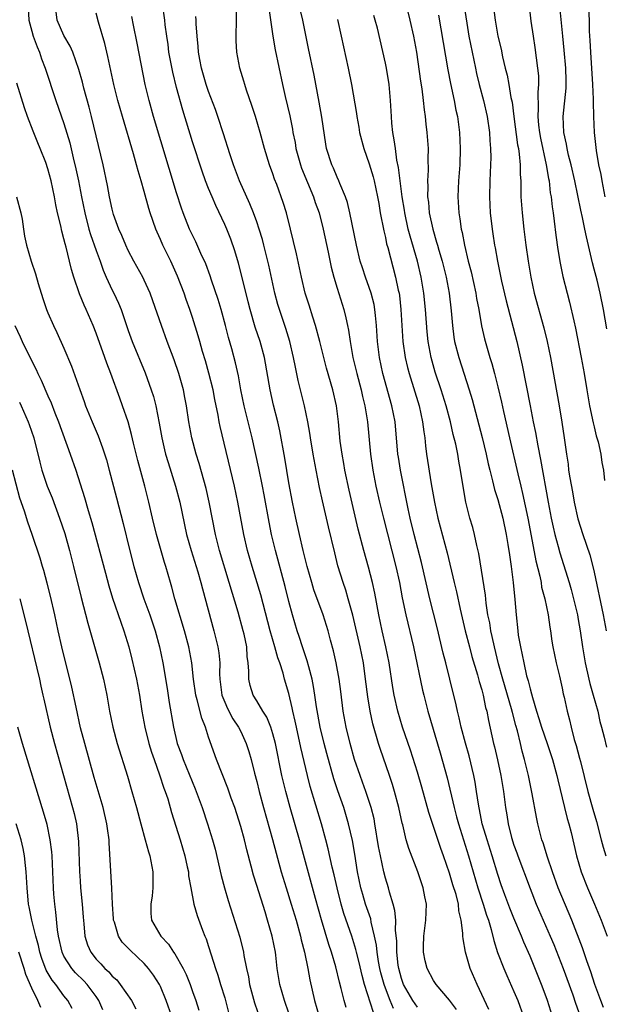
# Model space of a CAD drawing. Units: inches. Extents: x 2643000 to 2646000, y 1506000 to 1509000.
# Drawn here: x 2643435 to 2643508, y 1506793 to 1506915 of the extents above; entities that cross this region are included whole.
import ezdxf

# ---------------------------------------------------------------- set-up
doc = ezdxf.new("R2010")
doc.units = ezdxf.units.IN
doc.header["$MEASUREMENT"] = 0
doc.layers.add('LD26431506_2ft', color=71, linetype='Continuous')

msp = doc.modelspace()

# ---------------------------------------------------------------- linework, layer by layer
at = {"layer": 'LD26431506_2ft'}
for points, elevation in [([(2643485, 1506792.19), (2643484.43, 1506793), (2643483.27, 1506795), (2643483, 1506795.75), (2643482.66, 1506797), (2643482.6, 1506797.4), (2643482.41, 1506799), (2643482.42, 1506800.42), (2643482.28, 1506801.72), (2643482.29, 1506803), (2643482.19, 1506804.19), (2643481.97, 1506805), (2643481.5, 1506806.5), (2643481.38, 1506807), (2643481, 1506808.24), (2643480.8, 1506809), (2643480.38, 1506811), (2643480.16, 1506812.16), (2643479.7, 1506815), (2643479.59, 1506815.59), (2643479.23, 1506817), (2643478.57, 1506819), (2643478.16, 1506820.16), (2643477.85, 1506821), (2643477.17, 1506823), (2643476.6, 1506825), (2643476.11, 1506827), (2643475.75, 1506829), (2643475.44, 1506831.44), (2643475.23, 1506833), (2643474.86, 1506835), (2643474.53, 1506836.53), (2643474.18, 1506837.82), (2643473.88, 1506839), (2643473.26, 1506841), (2643472.11, 1506844.11), (2643471.84, 1506845), (2643471.28, 1506847), (2643470.78, 1506849), (2643470.3, 1506851), (2643469.85, 1506853), (2643469.44, 1506855), (2643469, 1506857.41), (2643468.48, 1506860.48), (2643467.87, 1506863.87), (2643467.61, 1506865), (2643467.09, 1506867.09), (2643466.65, 1506869), (2643465.95, 1506873), (2643465.4, 1506875), (2643464.79, 1506876.79), (2643464.16, 1506879), (2643463.94, 1506879.94), (2643463.15, 1506883.15), (2643462.73, 1506884.73), (2643462.27, 1506886.27), (2643461.75, 1506887.75), (2643461.25, 1506889), (2643461, 1506889.58), (2643459.91, 1506891.91), (2643459.43, 1506893), (2643459, 1506894.02), (2643458.61, 1506895), (2643458.19, 1506896.19), (2643457, 1506899.86), (2643455.78, 1506903.78), (2643455, 1506906.61), (2643454.53, 1506908.53), (2643454.06, 1506911), (2643453.95, 1506911.95), (2643453.79, 1506913), (2643453.61, 1506914.39), (2643453.54, 1506915), (2643452.96, 1506919)], 9980), ([(2643494.24, 1506918.24), (2643494.67, 1506915), (2643495.01, 1506913), (2643495.39, 1506911.39), (2643495.58, 1506910.42), (2643495.92, 1506909), (2643496.15, 1506908.15), (2643496.37, 1506907), (2643496.63, 1506905.37), (2643496.77, 1506904.77), (2643496.99, 1506903), (2643497.46, 1506899.46), (2643497.56, 1506899), (2643497.67, 1506898.33), (2643497.77, 1506897), (2643497.77, 1506895.77), (2643497.84, 1506895), (2643497.87, 1506894.13), (2643497.87, 1506893), (2643498.01, 1506891), (2643498.24, 1506889), (2643498.5, 1506887), (2643498.78, 1506885), (2643499.1, 1506883), (2643499.53, 1506881), (2643500.71, 1506876.71), (2643501.12, 1506875), (2643501.53, 1506873), (2643502.62, 1506867), (2643502.97, 1506864.97), (2643503.26, 1506863), (2643503.53, 1506861), (2643503.73, 1506859.73), (2643503.81, 1506859), (2643503.95, 1506858.05), (2643504.29, 1506856.29), (2643504.5, 1506855), (2643504.95, 1506852.95), (2643505.56, 1506851), (2643506.44, 1506848.44), (2643506.83, 1506847), (2643507, 1506846.3), (2643508.12, 1506841), (2643508.49, 1506839)], 10000), ([(2643498.64, 1506919), (2643499.12, 1506914.88), (2643499.38, 1506913), (2643499.6, 1506911.6), (2643499.95, 1506909), (2643500.05, 1506908.05), (2643500.07, 1506907), (2643499.99, 1506906.01), (2643500.03, 1506904.03), (2643499.97, 1506903), (2643500.06, 1506901.94), (2643500.18, 1506901), (2643500.31, 1506900.31), (2643501.03, 1506897), (2643501.3, 1506895.3), (2643501.37, 1506895), (2643501.52, 1506893.52), (2643501.62, 1506893), (2643501.75, 1506891.75), (2643501.88, 1506891), (2643502.02, 1506889.98), (2643502.23, 1506888.23), (2643502.47, 1506886.47), (2643502.75, 1506884.75), (2643503.09, 1506883.09), (2643503.61, 1506881), (2643503.91, 1506879.91), (2643504.44, 1506877.56), (2643504.66, 1506876.66), (2643505.37, 1506873), (2643505.73, 1506871), (2643506.07, 1506869), (2643506.42, 1506867), (2643506.87, 1506864.87), (2643507, 1506864.39), (2643507.25, 1506863.25), (2643507.47, 1506862.53), (2643507.8, 1506861), (2643507.94, 1506859.94), (2643508.16, 1506859), (2643508.29, 1506857.71)], 10002), ([(2643493.87, 1506791.87), (2643492.41, 1506795), (2643491.56, 1506797), (2643490.96, 1506799), (2643490.67, 1506800.67), (2643490.64, 1506801), (2643490.64, 1506801.36), (2643490.45, 1506803), (2643490.15, 1506804.15), (2643490.08, 1506805), (2643489.79, 1506806.21), (2643489.41, 1506807.41), (2643489, 1506808.83), (2643488.25, 1506811), (2643487.92, 1506811.92), (2643486.4, 1506816.4), (2643485.54, 1506819.54), (2643485, 1506821.4), (2643484.14, 1506824.14), (2643483.15, 1506827), (2643482.54, 1506829), (2643482.09, 1506831), (2643481.93, 1506831.93), (2643481.47, 1506835), (2643481.05, 1506837), (2643480.59, 1506839), (2643480.17, 1506841), (2643479.69, 1506843.69), (2643479.41, 1506845), (2643478.91, 1506846.91), (2643478.31, 1506849), (2643477.63, 1506851.63), (2643476.5, 1506856.5), (2643475.97, 1506859), (2643475.84, 1506859.84), (2643475.62, 1506861), (2643475.39, 1506862.61), (2643475.16, 1506865), (2643474.92, 1506867), (2643474.46, 1506869), (2643473.69, 1506871.69), (2643473.34, 1506873), (2643472.85, 1506875), (2643472.32, 1506877), (2643471.99, 1506878.01), (2643471.52, 1506879.52), (2643471.03, 1506881), (2643470.55, 1506883), (2643469.92, 1506885.92), (2643469.18, 1506889), (2643468.68, 1506891), (2643468.3, 1506892.3), (2643467.48, 1506894.52), (2643467.21, 1506895.21), (2643467, 1506895.87), (2643466.58, 1506897), (2643465.95, 1506899), (2643465.41, 1506901), (2643464.83, 1506903), (2643464.38, 1506904.38), (2643463.73, 1506906.27), (2643463.5, 1506907), (2643463.39, 1506907.39), (2643462.88, 1506909), (2643462.5, 1506911), (2643462.42, 1506912.42), (2643462.42, 1506913), (2643462.48, 1506915), (2643462.45, 1506917)], 9984), ([(2643501.81, 1506791), (2643501.16, 1506793), (2643501, 1506793.45), (2643500.41, 1506795), (2643499, 1506798.51), (2643498.24, 1506800.24), (2643497.95, 1506801), (2643497, 1506803.24), (2643496.49, 1506804.49), (2643495.86, 1506806.14), (2643495.4, 1506807.4), (2643495, 1506808.66), (2643494.3, 1506811), (2643493.66, 1506813), (2643493.52, 1506813.52), (2643493.06, 1506815), (2643492.58, 1506817.42), (2643492.36, 1506819), (2643492.18, 1506820.18), (2643492.02, 1506821), (2643491.43, 1506823.43), (2643490.97, 1506825.03), (2643490.45, 1506827), (2643490.19, 1506828.19), (2643489.97, 1506829), (2643489.8, 1506829.8), (2643489.04, 1506833), (2643488.53, 1506835), (2643488.21, 1506836.21), (2643487.43, 1506839.43), (2643486.52, 1506843), (2643485.5, 1506847.5), (2643484.58, 1506851), (2643484.09, 1506853), (2643483.84, 1506854.16), (2643482.87, 1506859), (2643482.62, 1506860.62), (2643482.56, 1506861), (2643482.22, 1506865), (2643481.82, 1506867), (2643480.69, 1506871), (2643480.25, 1506873), (2643480.01, 1506875), (2643479.9, 1506877), (2643479.76, 1506878.24), (2643479.7, 1506879), (2643479.6, 1506879.6), (2643479.25, 1506881), (2643479, 1506881.74), (2643478.54, 1506883), (2643478.15, 1506884.15), (2643477.88, 1506885), (2643477.39, 1506887), (2643476.58, 1506891), (2643476.29, 1506892.29), (2643476.04, 1506893), (2643475.34, 1506894.66), (2643475.22, 1506895), (2643475, 1506895.47), (2643474.55, 1506896.55), (2643474.32, 1506897), (2643473.68, 1506899), (2643473.57, 1506899.57), (2643473.08, 1506902.92), (2643472.78, 1506904.78), (2643472.15, 1506908.15), (2643471.44, 1506911.44), (2643470.71, 1506915), (2643470.25, 1506917)], 9988), ([(2643483.53, 1506917), (2643484.06, 1506915), (2643484.51, 1506913), (2643484.86, 1506911), (2643485.39, 1506907.39), (2643485.55, 1506906.45), (2643485.72, 1506905), (2643485.83, 1506903.83), (2643485.95, 1506903), (2643486.04, 1506902.04), (2643486.17, 1506901), (2643486.31, 1506899), (2643486.28, 1506897.72), (2643486.31, 1506896.31), (2643486.24, 1506895), (2643486.28, 1506894.28), (2643486.25, 1506893), (2643486.35, 1506892.35), (2643486.47, 1506891), (2643486.89, 1506889), (2643487.38, 1506887.38), (2643487.47, 1506887), (2643487.64, 1506886.36), (2643488.05, 1506885), (2643488.55, 1506883), (2643488.93, 1506881), (2643489.19, 1506878.81), (2643489.34, 1506877), (2643489.53, 1506875.53), (2643489.62, 1506875), (2643490.13, 1506873), (2643491.43, 1506869), (2643491.8, 1506867.8), (2643492.65, 1506864.65), (2643493.06, 1506863.06), (2643493.54, 1506861), (2643493.8, 1506859.8), (2643493.99, 1506859), (2643494.34, 1506857.66), (2643494.58, 1506856.58), (2643495, 1506855.33), (2643495.62, 1506853), (2643496.04, 1506851), (2643496.26, 1506849.74), (2643496.44, 1506848.44), (2643496.67, 1506847), (2643496.92, 1506845), (2643497.12, 1506842.88), (2643497.26, 1506841), (2643497.47, 1506839), (2643497.54, 1506838.46), (2643497.8, 1506837), (2643498.03, 1506836.03), (2643498.22, 1506835), (2643498.58, 1506833.42), (2643498.77, 1506832.77), (2643499, 1506831.79), (2643499.18, 1506831.18), (2643499.29, 1506830.71), (2643499.8, 1506829), (2643500.11, 1506828.11), (2643500.44, 1506827), (2643501.13, 1506825), (2643501.79, 1506823), (2643502.33, 1506821), (2643502.45, 1506820.45), (2643503.3, 1506817), (2643503.64, 1506815.64), (2643503.83, 1506815), (2643504.11, 1506813.89), (2643504.46, 1506812.46), (2643504.78, 1506811), (2643505.35, 1506809), (2643506.15, 1506807), (2643507.03, 1506805), (2643507.85, 1506803), (2643508.62, 1506801)], 9994), ([(2643490.76, 1506917), (2643491.4, 1506913), (2643491.79, 1506911), (2643492.2, 1506909), (2643492.34, 1506908.34), (2643492.67, 1506907), (2643493.22, 1506905), (2643493.68, 1506903), (2643493.97, 1506901), (2643494.01, 1506900.01), (2643494.1, 1506899), (2643494.11, 1506897.89), (2643494.1, 1506897), (2643494, 1506895), (2643493.95, 1506893), (2643494.05, 1506891), (2643494.29, 1506889), (2643494.39, 1506888.39), (2643494.58, 1506887), (2643494.65, 1506886.65), (2643494.94, 1506885), (2643495.47, 1506882.53), (2643496.05, 1506880.05), (2643497.38, 1506875), (2643498.04, 1506872.04), (2643499.01, 1506866.99), (2643499.4, 1506865), (2643499.68, 1506863.68), (2643499.96, 1506862.04), (2643500.32, 1506860.32), (2643501.27, 1506855), (2643501.65, 1506853), (2643501.89, 1506851.89), (2643502.1, 1506851), (2643502.51, 1506849.49), (2643502.71, 1506848.71), (2643503.87, 1506845), (2643504.13, 1506844.13), (2643504.42, 1506843), (2643504.89, 1506841), (2643505, 1506840.42), (2643505.25, 1506839), (2643505.54, 1506837), (2643505.85, 1506835), (2643506.3, 1506833), (2643506.43, 1506832.43), (2643506.88, 1506831), (2643507.43, 1506829), (2643507.7, 1506827.7), (2643507.91, 1506827), (2643508.24, 1506825.76), (2643508.52, 1506824.52)], 9998), ([(2643506.23, 1506917), (2643506.35, 1506915), (2643506.38, 1506913.62), (2643506.46, 1506912.46), (2643506.52, 1506911), (2643506.76, 1506907), (2643506.85, 1506905.15), (2643506.84, 1506904.84), (2643506.89, 1506903), (2643506.98, 1506901), (2643507.23, 1506898.77), (2643507.54, 1506897), (2643507.8, 1506895.8), (2643507.92, 1506895), (2643508.33, 1506893)], 10006), ([(2643436.53, 1506916.53), (2643436.63, 1506915), (2643437, 1506913.61), (2643437.18, 1506913), (2643437.65, 1506911.65), (2643437.94, 1506911), (2643438.19, 1506910.19), (2643438.66, 1506909), (2643439.99, 1506905), (2643441, 1506902.14), (2643441.72, 1506899.72), (2643442.15, 1506897.85), (2643442.48, 1506896.48), (2643442.79, 1506895), (2643443.18, 1506893), (2643443.58, 1506891), (2643444.11, 1506889), (2643444.31, 1506888.31), (2643445, 1506886.32), (2643445.49, 1506885), (2643445.89, 1506883.89), (2643446.27, 1506883), (2643447, 1506881.4), (2643447.21, 1506881), (2643447.78, 1506879.78), (2643448.11, 1506879), (2643449, 1506876.38), (2643449.49, 1506875), (2643451.1, 1506871.1), (2643451.86, 1506869), (2643452.14, 1506868.14), (2643452.42, 1506867), (2643452.86, 1506864.86), (2643453.19, 1506863), (2643453.52, 1506861.52), (2643453.65, 1506861), (2643453.96, 1506859.96), (2643454.89, 1506857), (2643455.41, 1506855), (2643456.26, 1506851), (2643456.82, 1506849), (2643457.65, 1506846.35), (2643458.03, 1506845), (2643458.23, 1506844.23), (2643459.67, 1506839), (2643460.16, 1506837), (2643460.27, 1506836.27), (2643460.39, 1506835), (2643460.37, 1506833.63), (2643460.4, 1506833), (2643460.66, 1506831), (2643461, 1506830.12), (2643461.34, 1506829.34), (2643462.03, 1506828.03), (2643462.74, 1506827), (2643463, 1506826.46), (2643463.68, 1506825), (2643464, 1506824), (2643464.28, 1506823), (2643464.72, 1506821.28), (2643465, 1506820.27), (2643465.31, 1506819), (2643465.85, 1506817), (2643466.96, 1506813.04), (2643468.05, 1506809), (2643468.66, 1506807), (2643469.29, 1506805), (2643469.88, 1506803), (2643470.44, 1506801), (2643470.54, 1506800.54), (2643470.95, 1506799), (2643471.35, 1506797), (2643471.59, 1506795.59), (2643472.17, 1506793), (2643472.78, 1506791)], 9972), ([(2643476.13, 1506792.13), (2643475.88, 1506793), (2643475.51, 1506794.49), (2643475.28, 1506795.28), (2643474.83, 1506797.17), (2643474.29, 1506799), (2643473.96, 1506799.96), (2643473.05, 1506803.05), (2643472.3, 1506805.71), (2643470.3, 1506813), (2643469.15, 1506817), (2643468.6, 1506819), (2643468.11, 1506821), (2643467.31, 1506825), (2643467, 1506826.19), (2643466.74, 1506827), (2643466.25, 1506828.25), (2643465.76, 1506829), (2643465, 1506830.27), (2643464.54, 1506831), (2643464.18, 1506832.18), (2643464, 1506833), (2643464.02, 1506833.98), (2643463.93, 1506835), (2643463.82, 1506835.82), (2643463.74, 1506837), (2643463.41, 1506838.59), (2643463.31, 1506839), (2643462.66, 1506841.34), (2643461.58, 1506845), (2643460.35, 1506849), (2643459.84, 1506851), (2643459.08, 1506855), (2643458.69, 1506856.69), (2643457.83, 1506859.83), (2643457.45, 1506861), (2643456.9, 1506863), (2643456.53, 1506865), (2643456.24, 1506867), (2643456.05, 1506868.05), (2643455.86, 1506869), (2643455.3, 1506871), (2643454.71, 1506872.71), (2643453.85, 1506875), (2643453.12, 1506877), (2643452.07, 1506880.07), (2643451.72, 1506881), (2643451, 1506882.64), (2643450.82, 1506883), (2643449.7, 1506885), (2643449, 1506886.31), (2643448.68, 1506887), (2643448.19, 1506888.19), (2643447.83, 1506889), (2643447.18, 1506890.82), (2643447, 1506891.45), (2643446.66, 1506893), (2643446.4, 1506894.4), (2643445.86, 1506897), (2643444.44, 1506903), (2643444.15, 1506904.15), (2643443.49, 1506906.51), (2643443.29, 1506907.29), (2643442.85, 1506908.85), (2643442.09, 1506911), (2643441.76, 1506911.76), (2643441, 1506913.08), (2643440.17, 1506915), (2643440.02, 1506916.02)], 9974), ([(2643479.51, 1506791.51), (2643478.42, 1506795), (2643478.1, 1506796.1), (2643477.73, 1506797.73), (2643477.4, 1506799), (2643477.33, 1506799.33), (2643476.81, 1506801), (2643475.83, 1506803.83), (2643475.49, 1506805), (2643474.99, 1506807), (2643474.63, 1506808.63), (2643474.39, 1506809.61), (2643473.89, 1506811.89), (2643473.6, 1506813), (2643473.04, 1506815), (2643471.64, 1506819.64), (2643471.29, 1506821), (2643470.48, 1506824.48), (2643469.92, 1506827), (2643469.77, 1506827.77), (2643469.49, 1506829), (2643469.42, 1506829.42), (2643469, 1506831.22), (2643468.46, 1506833), (2643468.27, 1506833.73), (2643467.85, 1506835), (2643467.62, 1506835.62), (2643467.26, 1506837), (2643466.68, 1506839), (2643465.48, 1506843.48), (2643464.42, 1506847), (2643463.85, 1506849), (2643463.37, 1506851), (2643462.64, 1506855), (2643462.22, 1506857), (2643460.43, 1506864.43), (2643460.32, 1506865), (2643460.18, 1506865.82), (2643459.78, 1506867.78), (2643459.55, 1506869), (2643459.05, 1506871.05), (2643458.6, 1506872.6), (2643458.24, 1506873.76), (2643457.89, 1506875), (2643457.7, 1506875.7), (2643457, 1506878), (2643456.67, 1506879), (2643456.21, 1506880.21), (2643455.95, 1506881), (2643455.14, 1506883.14), (2643454.29, 1506885), (2643453.3, 1506887), (2643453, 1506887.7), (2643452.59, 1506888.59), (2643452.42, 1506889), (2643451.74, 1506891), (2643451.57, 1506891.57), (2643451, 1506893.68), (2643450.61, 1506895), (2643450.22, 1506896.22), (2643450.03, 1506897), (2643449.66, 1506898.34), (2643448.28, 1506903), (2643447.71, 1506905), (2643447.22, 1506907), (2643446.48, 1506910.48), (2643446.09, 1506912.09), (2643445.28, 1506914.72), (2643445, 1506915.85)], 9976), ([(2643466.48, 1506916.48), (2643466.98, 1506912.98), (2643467.3, 1506911.3), (2643468.18, 1506907), (2643468.52, 1506905.48), (2643469.09, 1506903.09), (2643469.44, 1506901.44), (2643469.5, 1506901), (2643469.76, 1506899.76), (2643469.87, 1506899), (2643470.42, 1506897), (2643470.56, 1506896.56), (2643472.07, 1506893), (2643472.28, 1506892.28), (2643472.75, 1506891), (2643473.26, 1506889), (2643473.88, 1506886.12), (2643474.26, 1506884.26), (2643474.59, 1506883), (2643475, 1506881.63), (2643475.83, 1506879), (2643476.06, 1506877.94), (2643476.3, 1506877), (2643476.43, 1506876.43), (2643476.63, 1506875), (2643476.97, 1506873), (2643477.43, 1506871), (2643477.97, 1506869), (2643478.15, 1506868.15), (2643478.45, 1506867), (2643478.78, 1506865), (2643479.13, 1506861), (2643479.43, 1506859), (2643479.83, 1506857), (2643480.27, 1506855), (2643480.75, 1506853), (2643482.31, 1506847), (2643482.74, 1506845), (2643483.1, 1506843.1), (2643483.55, 1506841), (2643484.52, 1506837), (2643485.63, 1506831.63), (2643485.78, 1506831), (2643486.29, 1506829), (2643487.83, 1506823.83), (2643488.69, 1506820.69), (2643489.55, 1506817), (2643489.87, 1506815.87), (2643490.09, 1506815), (2643491.35, 1506811), (2643491.92, 1506809), (2643492.51, 1506807), (2643493.18, 1506805), (2643493.6, 1506803.6), (2643493.82, 1506803), (2643494.18, 1506801.82), (2643494.48, 1506800.48), (2643494.97, 1506798.97), (2643495.73, 1506797), (2643496.11, 1506796.11), (2643497, 1506794.13), (2643497.47, 1506793), (2643498.19, 1506791)], 9986), ([(2643487.61, 1506915.61), (2643488.19, 1506912.19), (2643488.79, 1506908.79), (2643489.12, 1506907.12), (2643489.56, 1506905), (2643489.78, 1506903.78), (2643489.96, 1506903), (2643490.22, 1506901), (2643490.32, 1506899), (2643490.26, 1506897), (2643490.1, 1506895), (2643490.02, 1506893), (2643490.13, 1506891), (2643490.26, 1506890.26), (2643490.43, 1506889), (2643490.55, 1506888.55), (2643490.83, 1506887), (2643491.31, 1506885), (2643491.67, 1506883.67), (2643492.27, 1506881), (2643492.36, 1506880.36), (2643492.62, 1506879), (2643492.97, 1506876.97), (2643493.34, 1506875.34), (2643494.01, 1506873), (2643494.25, 1506872.25), (2643494.57, 1506871), (2643494.67, 1506870.67), (2643495, 1506869.38), (2643495.46, 1506867.46), (2643495.71, 1506866.29), (2643496.44, 1506863), (2643497.47, 1506858.53), (2643497.84, 1506857), (2643498.08, 1506856.08), (2643498.73, 1506853), (2643499.16, 1506850.84), (2643499.73, 1506847.73), (2643500.21, 1506845.79), (2643500.37, 1506845), (2643500.45, 1506844.45), (2643500.85, 1506843), (2643501.24, 1506841), (2643501.45, 1506839.45), (2643501.54, 1506839), (2643501.72, 1506837.72), (2643501.84, 1506837), (2643502.24, 1506835), (2643502.66, 1506833.34), (2643503, 1506831.86), (2643503.14, 1506831.14), (2643503.25, 1506830.75), (2643503.61, 1506829), (2643503.93, 1506827.93), (2643504.12, 1506827), (2643504.51, 1506825.49), (2643504.75, 1506824.75), (2643505.17, 1506823.17), (2643505.27, 1506822.73), (2643506.21, 1506819), (2643506.82, 1506816.82), (2643507.27, 1506815.27), (2643507.87, 1506813), (2643508.09, 1506812.09), (2643508.43, 1506811)], 9996), ([(2643508.56, 1506876.56), (2643508.13, 1506879), (2643507.74, 1506881), (2643507.35, 1506882.65), (2643507, 1506884.02), (2643506.79, 1506884.79), (2643506.67, 1506885.33), (2643506.01, 1506888.01), (2643505.84, 1506889), (2643505.55, 1506890.45), (2643505.34, 1506891.34), (2643504.57, 1506895), (2643504.11, 1506897), (2643503.8, 1506898.2), (2643503.62, 1506899), (2643503.54, 1506899.54), (2643503.21, 1506901), (2643503.12, 1506903), (2643503.49, 1506906.51), (2643503.51, 1506907), (2643503.49, 1506907.49), (2643503.46, 1506909), (2643503.26, 1506911.26), (2643503.08, 1506913), (2643502.73, 1506916.73)], 10004), ([(2643482.02, 1506792.02), (2643481.61, 1506793), (2643481, 1506794.55), (2643480.84, 1506795), (2643480.45, 1506796.45), (2643480.32, 1506797), (2643480.15, 1506797.85), (2643479.97, 1506799), (2643479.9, 1506799.9), (2643479.66, 1506801), (2643479.24, 1506802.76), (2643479.17, 1506803.17), (2643478.54, 1506805), (2643478.18, 1506806.18), (2643477.95, 1506807), (2643477.53, 1506809), (2643477.19, 1506811.19), (2643476.9, 1506812.9), (2643476.43, 1506815), (2643475.82, 1506817), (2643475.09, 1506819.09), (2643474.59, 1506820.59), (2643473.72, 1506823.72), (2643473.39, 1506825), (2643472.9, 1506827), (2643472.44, 1506829.56), (2643472.24, 1506831), (2643472.07, 1506832.07), (2643471.88, 1506833), (2643471.46, 1506834.54), (2643471.28, 1506835.28), (2643470.69, 1506837), (2643470.29, 1506838.29), (2643470.04, 1506839), (2643469.45, 1506841), (2643469, 1506842.64), (2643468.52, 1506844.52), (2643467.31, 1506849), (2643466.84, 1506851), (2643466.53, 1506852.53), (2643465.92, 1506855.92), (2643465.71, 1506857), (2643465.24, 1506859.24), (2643464.41, 1506863), (2643463.44, 1506867), (2643463.03, 1506869), (2643462.72, 1506870.72), (2643462.36, 1506872.36), (2643461.89, 1506874.11), (2643461.49, 1506875.49), (2643461.12, 1506877), (2643460.57, 1506879), (2643460.21, 1506880.21), (2643459.35, 1506882.65), (2643459.18, 1506883.18), (2643458.65, 1506884.65), (2643458.04, 1506885.96), (2643457.4, 1506887.4), (2643457, 1506888.22), (2643456.64, 1506889), (2643455.84, 1506891), (2643455.61, 1506891.61), (2643455, 1506893.52), (2643452.14, 1506903), (2643451.59, 1506905), (2643451.12, 1506907), (2643450.11, 1506912.11), (2643449.64, 1506914.36), (2643449.46, 1506915.46)], 9978), ([(2643489.87, 1506791.87), (2643489, 1506793.05), (2643487.31, 1506795), (2643487, 1506795.47), (2643486.19, 1506797), (2643485.95, 1506797.95), (2643485.75, 1506799), (2643485.74, 1506799.74), (2643485.78, 1506801), (2643486.02, 1506803), (2643486.1, 1506805), (2643485.91, 1506805.91), (2643485.72, 1506807), (2643485.53, 1506807.53), (2643485.05, 1506809), (2643483.93, 1506811.93), (2643483.6, 1506813), (2643483.16, 1506814.84), (2643483.08, 1506815.08), (2643482.68, 1506817), (2643482.14, 1506819), (2643481.88, 1506819.88), (2643481.5, 1506821), (2643480.35, 1506824.35), (2643480.14, 1506825), (2643479.43, 1506827.43), (2643479.09, 1506829), (2643478.8, 1506830.8), (2643478.54, 1506833), (2643478.27, 1506835), (2643477.87, 1506837), (2643476.95, 1506840.95), (2643476.39, 1506843), (2643476.08, 1506844.08), (2643475.74, 1506845), (2643475.1, 1506847.1), (2643474.69, 1506848.69), (2643473.92, 1506851.92), (2643473.17, 1506855.17), (2643472.82, 1506856.82), (2643472.39, 1506859), (2643472.01, 1506861), (2643471.67, 1506863), (2643471.59, 1506863.59), (2643471.35, 1506865), (2643470.94, 1506867), (2643470.16, 1506870.16), (2643469.8, 1506871.8), (2643469.58, 1506873), (2643469.1, 1506875), (2643468.61, 1506876.61), (2643467.81, 1506879), (2643467.62, 1506879.62), (2643467.26, 1506881), (2643466.49, 1506884.49), (2643465.88, 1506887), (2643465.7, 1506887.7), (2643465.31, 1506889), (2643465, 1506889.88), (2643464.58, 1506891), (2643464.12, 1506892.12), (2643462.86, 1506895), (2643462.09, 1506897), (2643461.63, 1506898.37), (2643460.86, 1506900.86), (2643460.17, 1506903), (2643459.86, 1506903.86), (2643459, 1506906.09), (2643458.68, 1506907), (2643458.1, 1506909), (2643457.89, 1506910.11), (2643457.75, 1506911), (2643457.72, 1506911.72), (2643457.59, 1506913), (2643457.47, 1506914.53), (2643457.46, 1506915), (2643457.43, 1506915.43)], 9982), ([(2643475.05, 1506915.05), (2643475.49, 1506913), (2643476.39, 1506909), (2643476.79, 1506907), (2643477.39, 1506903.39), (2643477.44, 1506903), (2643477.68, 1506901.68), (2643477.79, 1506901), (2643478.3, 1506899), (2643479, 1506897.09), (2643479.5, 1506895.5), (2643479.62, 1506895), (2643480.04, 1506893), (2643480.17, 1506892.17), (2643480.37, 1506891), (2643480.79, 1506888.79), (2643481, 1506887.95), (2643481.16, 1506887.16), (2643481.29, 1506886.71), (2643482.28, 1506883), (2643482.6, 1506881.4), (2643482.7, 1506881), (2643482.74, 1506880.74), (2643482.94, 1506879), (2643483.17, 1506875), (2643483.45, 1506873), (2643483.75, 1506871.75), (2643483.95, 1506871), (2643485.19, 1506867), (2643485.64, 1506865), (2643485.77, 1506863.77), (2643485.9, 1506863), (2643486, 1506862), (2643486.13, 1506861), (2643486.71, 1506857.29), (2643487.11, 1506855), (2643487.54, 1506853), (2643488.71, 1506848.71), (2643489.56, 1506845), (2643489.84, 1506843.84), (2643490.32, 1506841.68), (2643490.95, 1506839), (2643491.45, 1506837), (2643491.78, 1506835.79), (2643492.47, 1506833.53), (2643492.69, 1506832.69), (2643493, 1506831.64), (2643493.17, 1506831), (2643493.47, 1506829.47), (2643493.61, 1506829), (2643493.83, 1506827.83), (2643494.46, 1506825), (2643494.58, 1506824.58), (2643494.95, 1506822.95), (2643495.36, 1506821), (2643495.69, 1506819), (2643495.95, 1506817), (2643496.11, 1506816.11), (2643496.28, 1506815), (2643496.7, 1506813.3), (2643497, 1506812.34), (2643497.36, 1506811.36), (2643497.47, 1506811), (2643499, 1506806.92), (2643499.76, 1506805), (2643501.51, 1506801), (2643501.95, 1506799.95), (2643503.11, 1506797), (2643504.31, 1506793.69), (2643504.66, 1506792.66), (2643505.39, 1506790.61)], 9990), ([(2643508.15, 1506792.15), (2643507.83, 1506793), (2643507.07, 1506795), (2643506.56, 1506796.56), (2643506.08, 1506797.92), (2643505.55, 1506799.55), (2643504.21, 1506803), (2643502.52, 1506807), (2643501.78, 1506809), (2643501.16, 1506810.84), (2643500.63, 1506812.63), (2643500.49, 1506813), (2643499.98, 1506815), (2643499.8, 1506815.8), (2643499.28, 1506818.72), (2643498.8, 1506821), (2643498.33, 1506823), (2643498.04, 1506824.04), (2643497.83, 1506825), (2643497.45, 1506826.55), (2643497.24, 1506827.24), (2643496.82, 1506828.82), (2643496.7, 1506829.3), (2643495.62, 1506833), (2643495.09, 1506834.91), (2643494.57, 1506837), (2643494.3, 1506838.3), (2643494.12, 1506839), (2643493.98, 1506839.98), (2643493.77, 1506841), (2643493.54, 1506842.46), (2643493.45, 1506843.45), (2643492.63, 1506848.63), (2643492.39, 1506849.61), (2643492.1, 1506851), (2643491.87, 1506851.87), (2643491.53, 1506853), (2643491, 1506855), (2643490.71, 1506856.71), (2643490.36, 1506859), (2643490.13, 1506860.13), (2643490, 1506861), (2643489.76, 1506862.24), (2643489.45, 1506863.45), (2643489.1, 1506865), (2643488.55, 1506867), (2643487.93, 1506869), (2643487.2, 1506871.2), (2643486.68, 1506873), (2643486.31, 1506875), (2643486.19, 1506876.19), (2643486, 1506879), (2643485.8, 1506881), (2643485.47, 1506883), (2643485.01, 1506885), (2643484.09, 1506888.09), (2643483.85, 1506889), (2643483.41, 1506891), (2643483.36, 1506891.36), (2643483.1, 1506893), (2643482.65, 1506896.65), (2643482.44, 1506897.56), (2643482.24, 1506899), (2643482.11, 1506900.11), (2643481.94, 1506901), (2643481.82, 1506902.18), (2643481.75, 1506903), (2643481.65, 1506905), (2643481.47, 1506907), (2643481.13, 1506909), (2643481, 1506909.62), (2643480, 1506914), (2643479.75, 1506915), (2643479.58, 1506915.58)], 9992), ([(2643469, 1506791.43), (2643468.44, 1506793), (2643467.86, 1506795), (2643467.54, 1506797), (2643467.36, 1506798.64), (2643467.31, 1506799), (2643466.92, 1506801), (2643466.35, 1506803), (2643466.02, 1506804.02), (2643465, 1506807.31), (2643464.58, 1506808.58), (2643464.3, 1506809.7), (2643463.74, 1506811.74), (2643463.45, 1506813), (2643463, 1506814.65), (2643462.25, 1506817), (2643461.82, 1506818.18), (2643461.41, 1506819.41), (2643459.99, 1506823), (2643459, 1506825.78), (2643458.61, 1506827), (2643458.14, 1506828.14), (2643457.58, 1506830.42), (2643457.4, 1506831), (2643457.13, 1506833), (2643456.91, 1506835), (2643456.54, 1506837), (2643456, 1506839), (2643454.79, 1506843), (2643454.42, 1506844.42), (2643454.24, 1506845), (2643453.68, 1506847), (2643453.51, 1506847.51), (2643452.51, 1506851), (2643452.03, 1506853), (2643451.57, 1506855), (2643451.05, 1506857), (2643450.18, 1506860.18), (2643449.64, 1506862.36), (2643449.41, 1506863.41), (2643448.99, 1506864.99), (2643448.3, 1506867), (2643447.94, 1506867.94), (2643446.85, 1506871), (2643446.32, 1506872.32), (2643446.1, 1506873), (2643445, 1506876.05), (2643444.62, 1506877), (2643443.76, 1506879), (2643443.52, 1506879.52), (2643442.94, 1506880.94), (2643442.24, 1506883), (2643441.94, 1506883.95), (2643441.7, 1506885), (2643441.28, 1506886.72), (2643441.15, 1506887.14), (2643441, 1506887.77), (2643440.72, 1506888.72), (2643440.59, 1506889.41), (2643440.21, 1506891), (2643440, 1506892), (2643439.81, 1506893), (2643439.39, 1506895), (2643439, 1506896.49), (2643438.73, 1506897.27), (2643438.05, 1506899), (2643437.74, 1506899.74), (2643437.17, 1506901.17), (2643436.47, 1506903), (2643436.08, 1506904.08), (2643435.14, 1506907.14)], 9970), ([(2643435.11, 1506893), (2643435.62, 1506891), (2643435.78, 1506890.22), (2643435.97, 1506889), (2643436.09, 1506888.09), (2643436.32, 1506887), (2643436.91, 1506885), (2643437.44, 1506883.44), (2643437.79, 1506882.21), (2643438.37, 1506880.37), (2643438.82, 1506879), (2643439, 1506878.56), (2643439.68, 1506877), (2643440.11, 1506876.11), (2643441, 1506874.17), (2643441.95, 1506871.95), (2643442.96, 1506869.04), (2643443.52, 1506867.52), (2643443.7, 1506867), (2643444.51, 1506865), (2643445.25, 1506863.25), (2643445.79, 1506861.79), (2643446.28, 1506860.28), (2643446.63, 1506859), (2643447.55, 1506855.55), (2643448.37, 1506852.37), (2643449.14, 1506849.14), (2643449.7, 1506847), (2643449.98, 1506846.02), (2643450.27, 1506845), (2643450.94, 1506843), (2643451.68, 1506841), (2643452.35, 1506839), (2643452.89, 1506837), (2643453.31, 1506835), (2643453.84, 1506831.84), (2643454.09, 1506830.09), (2643454.64, 1506827), (2643455.1, 1506825), (2643455.62, 1506823.62), (2643455.82, 1506823), (2643457.33, 1506819.33), (2643458.2, 1506817), (2643458.88, 1506815), (2643459.5, 1506813), (2643459.82, 1506811.82), (2643460.57, 1506808.57), (2643460.98, 1506807), (2643461.45, 1506805.44), (2643462.88, 1506800.88), (2643463.34, 1506799), (2643463.4, 1506798.6), (2643463.7, 1506797), (2643463.95, 1506795.95), (2643464.1, 1506795), (2643464.72, 1506792.72), (2643465.46, 1506790.54)], 9968), ([(2643434.89, 1506877), (2643435.57, 1506875.57), (2643435.81, 1506875), (2643437, 1506872.55), (2643437.53, 1506871.53), (2643437.75, 1506871), (2643438.17, 1506870.17), (2643439, 1506868.23), (2643439.39, 1506867.39), (2643439.88, 1506866.12), (2643440.34, 1506865), (2643441.79, 1506861), (2643442.47, 1506859), (2643443.57, 1506855.57), (2643444.03, 1506853.97), (2643444.48, 1506852.48), (2643446.16, 1506846.16), (2643446.59, 1506844.59), (2643447.06, 1506843.06), (2643448.06, 1506840.06), (2643448.46, 1506839), (2643449.06, 1506837), (2643449.46, 1506835.46), (2643450.01, 1506833), (2643450.38, 1506831), (2643450.69, 1506829), (2643451.07, 1506827), (2643451.57, 1506825), (2643451.9, 1506823.9), (2643452.21, 1506823), (2643452.9, 1506821.1), (2643453.44, 1506819.44), (2643453.61, 1506819), (2643453.92, 1506818.08), (2643454.4, 1506816.4), (2643455.47, 1506813), (2643456.06, 1506811), (2643456.35, 1506809.65), (2643456.48, 1506809), (2643456.5, 1506808.5), (2643456.77, 1506807), (2643457.17, 1506805), (2643457.59, 1506803.59), (2643458.25, 1506801.75), (2643458.54, 1506801), (2643458.68, 1506800.68), (2643459, 1506799.71), (2643459.3, 1506798.7), (2643459.84, 1506797), (2643460.14, 1506796.14), (2643460.48, 1506795), (2643461, 1506793.33), (2643461.62, 1506791)], 9966), ([(2643435.46, 1506867.46), (2643435.68, 1506867), (2643436.56, 1506865), (2643436.68, 1506864.68), (2643437.23, 1506863), (2643437.98, 1506859.98), (2643438.25, 1506859), (2643438.93, 1506857), (2643439.54, 1506855.53), (2643440.46, 1506853), (2643441.1, 1506851.1), (2643441.69, 1506849), (2643442.2, 1506847), (2643443.15, 1506843.15), (2643443.96, 1506839.96), (2643445.38, 1506835), (2643445.92, 1506833), (2643446.34, 1506831), (2643446.68, 1506829), (2643447.07, 1506827), (2643447.61, 1506825), (2643448.9, 1506820.9), (2643449.45, 1506819), (2643450.02, 1506817), (2643450.57, 1506815), (2643451.12, 1506813), (2643451.51, 1506811.51), (2643451.67, 1506811), (2643452.06, 1506809), (2643452.06, 1506807), (2643451.97, 1506806.03), (2643451.8, 1506805), (2643451.81, 1506803.81), (2643451.91, 1506803), (2643453.07, 1506801), (2643454.01, 1506800.01), (2643454.62, 1506799), (2643454.79, 1506798.79), (2643455.82, 1506797), (2643456.22, 1506796.22), (2643456.69, 1506795), (2643457, 1506794.13), (2643457.4, 1506793), (2643457.79, 1506791.79)], 9964), ([(2643454.41, 1506791), (2643453.71, 1506793), (2643453, 1506794.73), (2643452.87, 1506795), (2643452.15, 1506796.15), (2643451.54, 1506797), (2643451, 1506797.61), (2643449.25, 1506799.25), (2643449, 1506799.52), (2643448.26, 1506800.26), (2643447.8, 1506801), (2643447.27, 1506802.73), (2643447.16, 1506803), (2643447.16, 1506803.16), (2643447.02, 1506805), (2643446.97, 1506806.97), (2643446.61, 1506812.61), (2643446.61, 1506813), (2643446.41, 1506814.41), (2643446.35, 1506815), (2643445.89, 1506817), (2643444.76, 1506820.76), (2643443.58, 1506825), (2643443.07, 1506826.93), (2643442.5, 1506829.5), (2643441.98, 1506831.98), (2643440.74, 1506837), (2643440.27, 1506839), (2643439.85, 1506841), (2643439.33, 1506843.33), (2643438.93, 1506844.93), (2643438.5, 1506846.5), (2643438.34, 1506847), (2643438.04, 1506848.04), (2643437.05, 1506851), (2643436.52, 1506852.52), (2643436.09, 1506853.91), (2643435.51, 1506855.51), (2643434.59, 1506859)], 9962), ([(2643435.49, 1506843), (2643436.22, 1506840.22), (2643436.5, 1506839), (2643437.63, 1506834.37), (2643437.95, 1506833), (2643438.13, 1506832.13), (2643438.39, 1506831), (2643438.49, 1506830.49), (2643439.29, 1506827), (2643439.81, 1506825), (2643442.08, 1506817), (2643442.27, 1506816.27), (2643442.54, 1506815), (2643442.8, 1506812.8), (2643442.93, 1506809.07), (2643443, 1506807.89), (2643443.06, 1506807), (2643443.27, 1506805), (2643443.39, 1506803.39), (2643443.48, 1506802.52), (2643443.6, 1506801), (2643443.94, 1506799.94), (2643444.33, 1506799), (2643445, 1506798.16), (2643445.58, 1506797.58), (2643446.09, 1506797), (2643446.57, 1506796.57), (2643447, 1506796.03), (2643447.56, 1506795.56), (2643448.01, 1506795), (2643449.39, 1506793), (2643449.96, 1506791.96)], 9960), ([(2643445.85, 1506791.85), (2643445.36, 1506793), (2643445, 1506793.51), (2643443.89, 1506795), (2643443.46, 1506795.46), (2643442.44, 1506796.44), (2643441.96, 1506797), (2643441, 1506798.51), (2643440.76, 1506799), (2643440.33, 1506801), (2643440.2, 1506801.8), (2643440, 1506804), (2643439.85, 1506805), (2643439.76, 1506806.24), (2643439.71, 1506807), (2643439.63, 1506809), (2643439.53, 1506811), (2643439.49, 1506811.49), (2643439.29, 1506813), (2643438.89, 1506814.89), (2643438.45, 1506816.45), (2643435.83, 1506825), (2643435.25, 1506827)], 9958), ([(2643442.01, 1506792.01), (2643441.48, 1506793), (2643441, 1506793.58), (2643439.97, 1506795), (2643439.53, 1506795.53), (2643438.78, 1506796.78), (2643438.24, 1506798.24), (2643438, 1506799), (2643437.83, 1506799.83), (2643437.51, 1506801), (2643437, 1506803), (2643436.67, 1506804.67), (2643436.59, 1506805), (2643436.41, 1506807), (2643436.35, 1506808.35), (2643436.31, 1506809), (2643436.2, 1506809.8), (2643436.09, 1506811), (2643435.92, 1506811.92), (2643435.66, 1506813), (2643435.06, 1506815)], 9956), ([(2643438.12, 1506792.12), (2643437.76, 1506793), (2643437, 1506794.55), (2643436.25, 1506796.25), (2643436.03, 1506797), (2643435.39, 1506799)], 9954)]:
    msp.add_lwpolyline(points, dxfattribs=dict(at, elevation=elevation))

doc.saveas('drawing.dxf')
